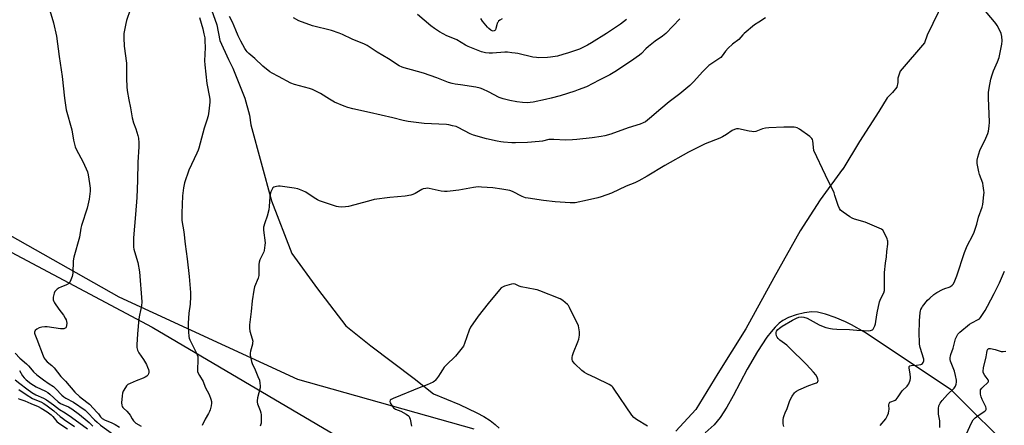
# Model space of a CAD drawing. Units: inches. Extents: x 1219770 to 1225770, y 553455 to 557455.
# Drawn here: x 1220277 to 1220807, y 554327 to 554545 of the extents above; entities that cross this region are included whole.
import ezdxf

# ---------------------------------------------------------------- set-up
doc = ezdxf.new("R2010")
doc.units = ezdxf.units.IN
doc.header["$MEASUREMENT"] = 0
for name, color, linetype in [('HYDRO-Single Line Stream', 4, 'Continuous'), ('NTRL-Pasture Land', 2, 'Continuous'), ('NTRL-Trees', 3, 'Continuous'), ('Undefined', 1, 'Continuous')]:
    doc.layers.add(name, color=color, linetype=linetype)

msp = doc.modelspace()

# ---------------------------------------------------------------- linework, layer by layer
at = {"layer": 'HYDRO-Single Line Stream'}
for points in [[(1220777.28, 554561.55), (1220765.14, 554536.59), (1220763.74, 554532.59), (1220750.69, 554517.29), (1220749.48, 554513.59), (1220749.5, 554511.14), (1220748.9, 554508.7), (1220746.5, 554505.85), (1220743.65, 554502.95), (1220739.16, 554495.54), (1220728.87, 554479.47), (1220719.76, 554464.66), (1220719.74, 554464.63), (1220707.74, 554448.15), (1220696.84, 554431.44), (1220682.68, 554406.24), (1220667.76, 554378.66), (1220652.7, 554354.64), (1220640.89, 554335.29), (1220630.08, 554323.67)], [(1220380.43, 554550.36), (1220383.22, 554542.25), (1220384.89, 554533.8), (1220389.52, 554523.63), (1220391.81, 554518.93), (1220398.32, 554502.87), (1220400.86, 554493.62), (1220401.5, 554488.45), (1220412.6, 554447.64), (1220423.63, 554419.28), (1220437.45, 554400.22), (1220452.71, 554380.4), (1220466.1, 554369.58), (1220489.32, 554352.06), (1220499.85, 554343.75), (1220513.7, 554338.06), (1220523.07, 554333.62), (1220526.82, 554331.54), (1220530.2, 554329.38), (1220532.96, 554327.31), (1220535.14, 554325.33)]]:
    msp.add_lwpolyline(points, dxfattribs=at)
at = {"layer": 'NTRL-Pasture Land'}
for points in [[(1220521.7, 554324.79), (1220426.86, 554351.54), (1220330.86, 554395.72), (1220227.01, 554454.41)], [(1220813.02, 554311.12), (1220778.14, 554345.93), (1220731.54, 554376.92), (1220724.47, 554380.93), (1220721.29, 554382.54), (1220715.64, 554384.87), (1220710.55, 554386.61), (1220706.22, 554387.66), (1220703.05, 554387.91), (1220699.19, 554387.4), (1220694.78, 554386.27), (1220690.59, 554384.74), (1220687.56, 554383.16), (1220685.65, 554381.7), (1220683.46, 554379.57), (1220681.25, 554377.03), (1220679.07, 554374.18), (1220674.01, 554366.6), (1220668.44, 554357.05), (1220660.92, 554342.67), (1220657.55, 554336.65), (1220653.85, 554330.97), (1220650.7, 554327.19), (1220645.81, 554322.8)]]:
    msp.add_lwpolyline(points, dxfattribs=at)
at = {"layer": 'NTRL-Trees'}
msp.add_lwpolyline([(1220197.1, 554460.17), (1220348.59, 554379.59), (1220473.17, 554306.07), (1220572.32, 554279.93), (1220620.9, 554249.91), (1220652.69, 554223.89), (1220690.08, 554193.27), (1220779.06, 554115.01), (1220805.07, 554104.41), (1220822.02, 554114.07)], dxfattribs=at)
at = {"layer": 'Undefined'}
for points, elevation in [([(1220739.96, 554326.74), (1220742.95, 554330.35), (1220743.59, 554331.32), (1220743.94, 554332.09), (1220744.39, 554333.44), (1220744.64, 554334.55), (1220744.68, 554335.37), (1220744.55, 554337.83), (1220744.68, 554338.58), (1220744.88, 554339), (1220745.19, 554339.3), (1220745.57, 554339.54), (1220747.55, 554340.16), (1220748.02, 554340.38), (1220748.45, 554340.72), (1220749.55, 554342.08), (1220751.74, 554345.43), (1220754.35, 554347.92), (1220754.84, 554348.51), (1220755.27, 554349.22), (1220756, 554351.11), (1220756.19, 554351.94), (1220756.24, 554352.52), (1220756.09, 554354.57), (1220755.51, 554357.61), (1220755.49, 554358.1), (1220755.6, 554358.52), (1220755.9, 554358.82), (1220756.58, 554359.07), (1220759.47, 554359.2), (1220761.72, 554359.61), (1220762.23, 554359.78), (1220762.66, 554360.04), (1220763.1, 554360.59), (1220763.39, 554361.52), (1220763.32, 554362.35), (1220761.46, 554368.77), (1220761.14, 554370.5), (1220761.03, 554371.98), (1220760.93, 554375.86), (1220761.03, 554383.07), (1220761.43, 554387.53), (1220761.6, 554388.4), (1220761.84, 554389.14), (1220762.29, 554390.09), (1220762.75, 554390.79), (1220765.41, 554394.1), (1220766.61, 554395.31), (1220768.79, 554397.13), (1220770.41, 554398.27), (1220773.36, 554399.91), (1220774.68, 554400.47), (1220777.07, 554401.2), (1220777.81, 554401.5), (1220778.7, 554402.14), (1220779.37, 554403), (1220780.08, 554404.56), (1220781.12, 554407.24), (1220785.28, 554419.75), (1220785.96, 554421.58), (1220786.72, 554423.35), (1220789.69, 554429.13), (1220790.42, 554430.73), (1220791.81, 554435.07), (1220792.79, 554438.86), (1220794.76, 554444.11), (1220795.03, 554445.55), (1220795.7, 554450.84), (1220795.77, 554452.01), (1220795.69, 554453.15), (1220795.33, 554455.71), (1220795.03, 554457.11), (1220793.4, 554461.76), (1220793, 554463.15), (1220792.13, 554467.68), (1220792.03, 554468.53), (1220792.04, 554469.38), (1220792.43, 554471.08), (1220793.58, 554474.72), (1220796.78, 554481.36), (1220797.81, 554483.74), (1220798.24, 554485.09), (1220798.58, 554487.65), (1220798.73, 554489.96), (1220798.15, 554502.99), (1220798.25, 554505.86), (1220798.44, 554508.15), (1220799.47, 554513.02), (1220800.05, 554515.29), (1220800.85, 554517.46), (1220803.03, 554522.37), (1220803.82, 554524.58), (1220805.36, 554531.91), (1220805.57, 554533.67), (1220805.39, 554535.93), (1220805.06, 554537.59), (1220804.47, 554538.9), (1220802.75, 554541.94), (1220802.1, 554542.91), (1220801.36, 554543.85), (1220794.58, 554551.87)], 422), ([(1220293.51, 554549.91), (1220295.47, 554543.3), (1220297.03, 554536.1), (1220298.56, 554525.27), (1220300.2, 554514.46), (1220301.4, 554502.87), (1220302.34, 554496.46), (1220305.24, 554485.76), (1220306.28, 554480.27), (1220307.19, 554476.68), (1220307.91, 554475.07), (1220311.24, 554468.74), (1220313.04, 554464.77), (1220313.68, 554463.16), (1220314.07, 554461.48), (1220314.89, 554456.96), (1220315.16, 554454.42), (1220315.2, 554452.73), (1220315.07, 554451.3), (1220314.64, 554448.43), (1220313.59, 554443.62), (1220310.55, 554434.33), (1220310.23, 554432.93), (1220309.45, 554428.1), (1220306.36, 554417.22), (1220306.11, 554415.23), (1220305.82, 554408.59), (1220305.72, 554407.74), (1220305.5, 554406.91), (1220304.37, 554404.24), (1220303.95, 554403.51), (1220303.6, 554403.09), (1220303.17, 554402.77), (1220302.43, 554402.38), (1220299.48, 554401.2), (1220298.45, 554400.7), (1220297.48, 554400.02), (1220296.61, 554399.23), (1220296.26, 554398.78), (1220295.89, 554398), (1220295.31, 554395.72), (1220295.24, 554394.86), (1220295.31, 554394.3), (1220295.56, 554393.49), (1220295.96, 554392.71), (1220298.33, 554389.27), (1220300.77, 554386.01), (1220301.72, 554384.53), (1220302.27, 554383.51), (1220302.53, 554382.7), (1220302.61, 554381.86), (1220302.54, 554380.44), (1220302.34, 554379.69), (1220302.07, 554379.3), (1220301.67, 554379.02), (1220300.95, 554378.78), (1220300.4, 554378.73), (1220299.24, 554378.82), (1220291.99, 554379.75), (1220290.82, 554379.77), (1220289.13, 554379.59), (1220287.76, 554379.26), (1220286.49, 554378.57), (1220285.69, 554377.81), (1220285.26, 554376.95), (1220285.25, 554376.33), (1220285.39, 554375.8), (1220286.55, 554373.09), (1220289.9, 554364.29), (1220290.5, 554362.97), (1220290.97, 554362.24), (1220292.13, 554360.94), (1220294.53, 554359), (1220295.89, 554357.68), (1220299.41, 554353.06), (1220301.93, 554350.62), (1220307.01, 554344.68), (1220309.51, 554342.34), (1220313.46, 554339.38), (1220314.81, 554338.21), (1220318.98, 554333.82), (1220319.69, 554332.94), (1220320.78, 554331.32), (1220321.26, 554330.81), (1220321.72, 554330.46), (1220323.26, 554329.6), (1220326.56, 554328.27), (1220328.55, 554327.29), (1220331.03, 554325.81)], 426), ([(1220336.62, 554550.33), (1220334.76, 554544.63), (1220334.28, 554542.95), (1220333.29, 554537.58), (1220333.21, 554535.24), (1220333.42, 554530.81), (1220334.71, 554521.62), (1220334.78, 554517.5), (1220334.65, 554513.29), (1220334.91, 554508.94), (1220335.13, 554506.91), (1220335.98, 554501.92), (1220336.87, 554497.52), (1220337.81, 554492.26), (1220338.55, 554489.51), (1220339.77, 554486.35), (1220340.86, 554482.75), (1220341.1, 554481.34), (1220341.28, 554478.76), (1220341.26, 554476.7), (1220340.8, 554468.34), (1220340.6, 554458.55), (1220340.24, 554449.33), (1220339.62, 554440.23), (1220338.51, 554427.67), (1220338.46, 554425.04), (1220338.56, 554422.74), (1220338.74, 554421.6), (1220339.58, 554418.48), (1220340.82, 554414.36), (1220341.75, 554409.4), (1220343.01, 554393.25), (1220342.78, 554391.02), (1220341.71, 554386.15), (1220341.43, 554384.12), (1220340.6, 554376.03), (1220340.25, 554370.08), (1220340.26, 554368.61), (1220340.6, 554367.3), (1220341.29, 554365.83), (1220343.85, 554362.31), (1220345.45, 554359.54), (1220346.04, 554358.19), (1220346.53, 554356.8), (1220346.74, 554355.96), (1220346.77, 554355.4), (1220346.63, 554354.58), (1220346.26, 554353.87), (1220345.7, 554353.29), (1220344.8, 554352.65), (1220343.75, 554352.16), (1220339.85, 554350.78), (1220336.62, 554349.39), (1220335.36, 554348.71), (1220334.76, 554348.13), (1220334.12, 554347.2), (1220332.96, 554345.2), (1220332.52, 554344.16), (1220332.3, 554342.73), (1220332.11, 554338.9), (1220332.18, 554337.75), (1220332.42, 554336.95), (1220332.68, 554336.46), (1220333.05, 554336.02), (1220334.83, 554334.42), (1220335.98, 554333.17), (1220336.61, 554332.23), (1220337.74, 554330.24), (1220338.39, 554329.33), (1220339.14, 554328.51), (1220339.77, 554327.99), (1220342.63, 554326.46)], 424), ([(1220373.99, 554546.22), (1220375.79, 554540.14), (1220376.38, 554537.38), (1220376.76, 554535.17), (1220376.9, 554533.55), (1220376.99, 554530.06), (1220376.72, 554522.95), (1220376.77, 554520.64), (1220377.95, 554510.76), (1220379.38, 554503.27), (1220379.49, 554502.14), (1220379.49, 554500.71), (1220379.01, 554495.83), (1220378.55, 554493.25), (1220377.94, 554490.95), (1220376.44, 554486.69), (1220373.6, 554475.87), (1220373.21, 554474.76), (1220372.49, 554473.15), (1220368.14, 554463.98), (1220365.95, 554457.17), (1220365.42, 554454.64), (1220364.89, 554450.32), (1220364.44, 554440.86), (1220364.44, 554438.61), (1220364.53, 554436.98), (1220365.57, 554430.87), (1220366.26, 554424.18), (1220367.29, 554416.44), (1220368.45, 554406.84), (1220369.13, 554398.21), (1220369.18, 554396.14), (1220369.01, 554392.06), (1220368.31, 554387.24), (1220367.8, 554381.7), (1220367.87, 554379.61), (1220368.29, 554374.54), (1220368.49, 554373.7), (1220368.81, 554372.9), (1220372.1, 554366.08), (1220372.99, 554363.92), (1220373.12, 554363.09), (1220373.14, 554361.98), (1220372.84, 554356.6), (1220372.91, 554355.77), (1220373.06, 554355.26), (1220373.89, 554353.56), (1220375.9, 554350.32), (1220376.94, 554347.29), (1220379.09, 554343.36), (1220380.12, 554340.98), (1220380.5, 554339.63), (1220380.48, 554338.78), (1220380.22, 554337.36), (1220379.69, 554335.08), (1220379.42, 554334.26), (1220378.87, 554333.22), (1220376.98, 554330.18), (1220375.31, 554326.78)], 422), ([(1220678.35, 554546.02), (1220674.63, 554543.75), (1220672.44, 554542.32), (1220666.88, 554537.62), (1220666.04, 554536.82), (1220663.85, 554534.4), (1220660.58, 554531.78), (1220658.25, 554529.62), (1220656.82, 554528.13), (1220655.01, 554525.6), (1220654.17, 554524.69), (1220647.88, 554520.29), (1220645.93, 554518.62), (1220644.35, 554517.04), (1220639.72, 554511.69), (1220637.65, 554509.66), (1220632.14, 554505.07), (1220626.56, 554500.77), (1220622.01, 554497.04), (1220615.97, 554491.83), (1220613.68, 554490.13), (1220612.44, 554489.47), (1220610.86, 554488.81), (1220604.48, 554486.78), (1220595.18, 554483.5), (1220591.89, 554482.55), (1220589.91, 554482.16), (1220585.03, 554481.42), (1220576.8, 554480.56), (1220574.46, 554480.35), (1220570.75, 554480.2), (1220564.49, 554480.61), (1220563.01, 554480.64), (1220561.72, 554480.49), (1220558.34, 554479.7), (1220556.56, 554479.47), (1220550.29, 554478.92), (1220543.88, 554478.72), (1220541.82, 554478.75), (1220537.37, 554479.09), (1220535.91, 554479.25), (1220533.99, 554479.61), (1220528.19, 554480.9), (1220521.33, 554482.87), (1220519.51, 554483.67), (1220513.07, 554487.06), (1220511.97, 554487.48), (1220509.98, 554487.97), (1220507.97, 554488.39), (1220506.81, 554488.54), (1220502.7, 554488.82), (1220494.76, 554489.21), (1220486.07, 554490.17), (1220483.49, 554490.75), (1220477.86, 554492.26), (1220465.28, 554495.03), (1220456.46, 554497.07), (1220453.64, 554497.8), (1220451.7, 554498.48), (1220446.52, 554500.7), (1220443.77, 554502.28), (1220439.06, 554505.34), (1220434.8, 554507.49), (1220433.16, 554508.04), (1220425, 554510.12), (1220423.07, 554510.77), (1220416.42, 554514.5), (1220413.03, 554516.21), (1220411.81, 554516.98), (1220407.99, 554519.97), (1220403.65, 554524.16), (1220400.5, 554526.9), (1220399.66, 554527.72), (1220399.13, 554528.38), (1220398.33, 554529.59), (1220396.15, 554533.38), (1220394.71, 554536.31), (1220393.52, 554539.36), (1220391.66, 554543.7), (1220390.05, 554546.74)], 422), ([(1220632.15, 554545.44), (1220624.7, 554537.58), (1220622.97, 554536.14), (1220619.02, 554533.45), (1220615.34, 554530.51), (1220614, 554529.36), (1220611.61, 554526.87), (1220610.47, 554525.95), (1220605.66, 554522.48), (1220597.35, 554516.87), (1220594.64, 554515.27), (1220588.83, 554512.52), (1220581.97, 554508.91), (1220577.64, 554507.21), (1220575.72, 554506.55), (1220567.86, 554504.05), (1220563.07, 554502.78), (1220559.96, 554502.03), (1220553.41, 554500.72), (1220550.21, 554500.35), (1220547.59, 554500.38), (1220544.49, 554500.81), (1220540.9, 554501.53), (1220537.21, 554502.52), (1220535.13, 554503.23), (1220529.41, 554506.26), (1220526.26, 554507.71), (1220524.92, 554508.24), (1220522.52, 554508.78), (1220514.28, 554509.89), (1220511.36, 554510.36), (1220509.72, 554510.72), (1220507.9, 554511.28), (1220501.63, 554513.65), (1220494.31, 554516.16), (1220487.9, 554518.07), (1220484, 554519.08), (1220482.91, 554519.46), (1220481.35, 554520.21), (1220475.49, 554524.03), (1220469.4, 554527.49), (1220464.17, 554531.06), (1220462.65, 554531.92), (1220456.11, 554534.6), (1220450.77, 554537.06), (1220449.11, 554537.72), (1220444.85, 554539.11), (1220434.75, 554541.76), (1220427.45, 554544.4), (1220424.42, 554546)], 424), ([(1220603.51, 554545.08), (1220600.34, 554542.66), (1220592.72, 554537.58), (1220584.77, 554532.56), (1220582.53, 554531.25), (1220579.74, 554529.82), (1220578.24, 554529.17), (1220572.39, 554527.19), (1220569.28, 554526.23), (1220566.43, 554525.43), (1220562.73, 554524.78), (1220560.98, 554524.63), (1220556.31, 554524.51), (1220555.18, 554524.6), (1220553.24, 554524.9), (1220545.16, 554526.78), (1220543.71, 554527.04), (1220541.96, 554527.24), (1220539.61, 554527.46), (1220538.18, 554527.48), (1220531.41, 554526.99), (1220529.71, 554526.97), (1220527.74, 554527.14), (1220525.51, 554527.7), (1220518.33, 554530.59), (1220517.03, 554531.29), (1220512.25, 554534.17), (1220510.98, 554534.76), (1220506.89, 554536.39), (1220502.98, 554538.52), (1220500.39, 554540.21), (1220498.4, 554541.63), (1220491.19, 554547.75)], 426), ([(1220536.73, 554545.41), (1220535.46, 554544.72), (1220534.8, 554544.19), (1220534.28, 554543.54), (1220534.03, 554543.05), (1220533.78, 554542.22), (1220533.36, 554540.21), (1220533.06, 554539.56), (1220532.8, 554539.25), (1220532.43, 554539.01), (1220531.79, 554538.86), (1220531.34, 554538.94), (1220530.63, 554539.31), (1220529.51, 554540.2), (1220528.72, 554541.05), (1220526.19, 554544.24), (1220525.26, 554545.67)], 428), ([(1220688.16, 554326.19), (1220687.9, 554327), (1220687.8, 554327.56), (1220687.75, 554329.87), (1220687.89, 554331.02), (1220688.24, 554332.14), (1220688.78, 554333.53), (1220689.86, 554335.92), (1220691.41, 554340.15), (1220692.62, 554342.43), (1220693.88, 554344.36), (1220694.42, 554344.92), (1220694.86, 554345.24), (1220696.17, 554345.92), (1220701.65, 554348.31), (1220704.68, 554349.29), (1220705.74, 554349.75), (1220706.15, 554350.07), (1220706.39, 554350.46), (1220706.5, 554350.94), (1220706.45, 554351.74), (1220706.13, 554352.82), (1220705.36, 554353.98), (1220704.06, 554355.51), (1220700.34, 554359.54), (1220691.08, 554368.77), (1220689.74, 554369.86), (1220686.02, 554372.61), (1220685.02, 554373.56), (1220684.54, 554374.2), (1220684.23, 554374.92), (1220684.03, 554375.97), (1220684.03, 554376.75), (1220684.22, 554377.4), (1220684.91, 554378.29), (1220685.76, 554379.02), (1220687.31, 554380.08), (1220692.73, 554383.31), (1220694.95, 554384.53), (1220696.21, 554385.06), (1220697.49, 554385.23), (1220698.81, 554385.08), (1220700.68, 554384.43), (1220707.18, 554380.95), (1220709.25, 554379.92), (1220710.62, 554379.48), (1220713.15, 554378.91), (1220714.31, 554378.74), (1220716.7, 554378.56), (1220723.41, 554378.32), (1220727.46, 554377.96), (1220730.95, 554377.86), (1220733.43, 554377.62), (1220734.78, 554377.77), (1220735.29, 554377.94), (1220735.75, 554378.2), (1220736.11, 554378.59), (1220736.54, 554379.31), (1220737.03, 554380.38), (1220737.42, 554381.48), (1220737.64, 554382.62), (1220738.22, 554387.25), (1220739.48, 554393.32), (1220740.22, 554395.13), (1220741.83, 554398.11), (1220742.22, 554399.34), (1220742.31, 554400.8), (1220742.31, 554409.09), (1220742.85, 554414.13), (1220743.3, 554417.53), (1220743.49, 554420.3), (1220743.97, 554424.34), (1220744.01, 554425.81), (1220743.91, 554426.36), (1220743.64, 554427.17), (1220742.04, 554430.58), (1220741.31, 554431.78), (1220740.68, 554432.32), (1220739.38, 554432.96), (1220731.94, 554436.04), (1220726.21, 554437.67), (1220724.82, 554438.17), (1220723.58, 554438.9), (1220719.96, 554441.41), (1220718.63, 554442.5), (1220718.02, 554443.43), (1220717.37, 554445.02), (1220715.61, 554450.52), (1220715.1, 554451.87), (1220710.47, 554461.33), (1220704.19, 554474.59), (1220703.66, 554479.76), (1220703.48, 554480.59), (1220703.27, 554481.08), (1220702.73, 554481.7), (1220702.06, 554482.23), (1220696.55, 554486.1), (1220695.31, 554486.83), (1220694.51, 554487.06), (1220693.67, 554487.14), (1220688.18, 554487.26), (1220680.12, 554486.86), (1220678.33, 554486.7), (1220676.7, 554486.27), (1220673.14, 554484.95), (1220672.02, 554484.74), (1220670.9, 554484.8), (1220669.48, 554485.01), (1220663.75, 554486.22), (1220662.63, 554486.23), (1220661.58, 554485.94), (1220660.32, 554485.35), (1220657.33, 554483.23), (1220655.11, 554481.93), (1220653.76, 554481.34), (1220645.76, 554478.23), (1220636.89, 554473.66), (1220624.12, 554466.54), (1220614.66, 554460.83), (1220610.14, 554458.31), (1220608.03, 554457.26), (1220603.37, 554455.5), (1220595.51, 554451.74), (1220590, 554449.75), (1220588.08, 554449.21), (1220582.49, 554447.86), (1220575.86, 554446.51), (1220573.3, 554446.46), (1220565.27, 554447.02), (1220558.96, 554447.78), (1220550.69, 554448.97), (1220549.3, 554449.26), (1220547.48, 554449.89), (1220542.27, 554452.54), (1220540.89, 554453.08), (1220539.75, 554453.39), (1220536.6, 554453.9), (1220531.72, 554454.53), (1220525.59, 554454.99), (1220523.84, 554455.05), (1220521.19, 554454.82), (1220513.39, 554453.37), (1220508.65, 554452.71), (1220507.16, 554452.58), (1220505.77, 554452.63), (1220503.83, 554452.85), (1220497.43, 554454.24), (1220496.56, 554454.3), (1220495.7, 554454.22), (1220494.29, 554453.94), (1220493.48, 554453.65), (1220489.98, 554451.55), (1220488.71, 554450.95), (1220487.64, 554450.59), (1220484.45, 554450.15), (1220476.37, 554449.45), (1220467.85, 554448.22), (1220466.12, 554447.83), (1220457.56, 554445.41), (1220454.13, 554444.56), (1220452.41, 554444.26), (1220450.15, 554444.19), (1220448.77, 554444.32), (1220447.64, 554444.58), (1220438.43, 554447.58), (1220437.37, 554448.12), (1220435.59, 554449.22), (1220431.22, 554452.22), (1220429.46, 554453.03), (1220426.81, 554454.04), (1220424.79, 554454.45), (1220417.39, 554455.5), (1220416.52, 554455.48), (1220415.4, 554455.32), (1220414.58, 554455.14), (1220413.84, 554454.86), (1220413.44, 554454.53), (1220412.99, 554453.84), (1220412.39, 554452.5), (1220411.9, 554451.09), (1220411.69, 554449.7), (1220411.47, 554444.51), (1220411.27, 554442.76), (1220410.43, 554439.38), (1220409.01, 554435.75), (1220408.42, 554433.48), (1220408.34, 554432.62), (1220408.39, 554431.74), (1220409.19, 554424.99), (1220409.14, 554423.82), (1220408.97, 554422.35), (1220408.72, 554420.9), (1220408.48, 554420.06), (1220406.42, 554415.83), (1220406.02, 554414.58), (1220405.9, 554413.27), (1220405.94, 554408.88), (1220405.87, 554407.44), (1220405.5, 554406.06), (1220403.58, 554401.24), (1220403.16, 554399.56), (1220402.28, 554393.84), (1220401.79, 554388.07), (1220400.87, 554380.85), (1220400.87, 554379.17), (1220401.08, 554377.53), (1220402.3, 554373.4), (1220402.55, 554372.04), (1220402.53, 554371.28), (1220402.4, 554370.45), (1220401.44, 554366.8), (1220401.22, 554365.68), (1220401.22, 554364.83), (1220401.43, 554363.41), (1220401.88, 554361.14), (1220402.19, 554360.04), (1220403.81, 554356.66), (1220405.38, 554353.14), (1220406.14, 554351.08), (1220406.47, 554349.48), (1220406.56, 554348.11), (1220406.5, 554347.01), (1220405.12, 554341.71), (1220404.97, 554340.07), (1220405.03, 554339.27), (1220405.21, 554338.45), (1220406.53, 554334.86), (1220406.94, 554333.57), (1220407.1, 554332.51), (1220407.15, 554330.43), (1220407.06, 554328.06), (1220406.58, 554326.41)], 420), ([(1220771.98, 554325.63), (1220772.08, 554326.99), (1220771.94, 554329.26), (1220771.35, 554332.75), (1220771.23, 554333.92), (1220771.27, 554335.97), (1220771.54, 554337.36), (1220772.25, 554338.81), (1220773.18, 554340.14), (1220776.08, 554343.36), (1220779.71, 554346.87), (1220780.47, 554347.94), (1220780.81, 554348.92), (1220780.91, 554350.03), (1220780.88, 554351.15), (1220780.41, 554353.66), (1220779.82, 554355.88), (1220777.8, 554361.36), (1220777.63, 554362.18), (1220777.59, 554363.26), (1220777.66, 554364.07), (1220777.84, 554364.86), (1220779.1, 554368.27), (1220780.5, 554373.34), (1220781.25, 554375.18), (1220781.75, 554375.87), (1220782.79, 554376.9), (1220788, 554381.18), (1220789.19, 554381.95), (1220792.64, 554383.69), (1220793.26, 554384.18), (1220793.81, 554384.83), (1220796.4, 554388.65), (1220797.69, 554390.93), (1220801.24, 554397.67), (1220804.13, 554403.42), (1220806.83, 554409.68)], 424), ([(1220614.79, 554326.33), (1220608.93, 554329.92), (1220607.51, 554330.96), (1220606.41, 554332.34), (1220596.92, 554346.35), (1220596.23, 554347.3), (1220595.64, 554347.93), (1220594.17, 554348.85), (1220587.3, 554352.28), (1220582.16, 554354.5), (1220580.87, 554355.17), (1220579.55, 554356.28), (1220575.78, 554359.93), (1220574.84, 554360.99), (1220574.57, 554361.46), (1220574.4, 554362.22), (1220574.38, 554363.3), (1220574.5, 554364.39), (1220575.03, 554366.02), (1220577.31, 554371.68), (1220577.86, 554373.25), (1220578.24, 554375.25), (1220578.19, 554377.03), (1220577.82, 554380.32), (1220572.88, 554390.2), (1220572.29, 554391.22), (1220571.73, 554391.88), (1220569.32, 554393.93), (1220567.87, 554394.85), (1220556.92, 554399.12), (1220555.53, 554399.62), (1220554.4, 554399.93), (1220546.83, 554401.26), (1220545.78, 554401.63), (1220543.6, 554402.73), (1220542.83, 554402.88), (1220541.71, 554402.7), (1220538, 554401.61), (1220536.91, 554401.2), (1220536.18, 554400.76), (1220535.18, 554399.72), (1220529.23, 554392.41), (1220523.76, 554385.59), (1220519.75, 554379.57), (1220519.02, 554377.98), (1220516.41, 554370.82), (1220515.84, 554369.5), (1220515.27, 554368.51), (1220511.65, 554364.01), (1220506.53, 554359.11), (1220505.55, 554358.07), (1220504.56, 554356.76), (1220503.39, 554354.69), (1220502.43, 554353.22), (1220501.43, 554351.8), (1220500.69, 554350.92), (1220500.26, 554350.56), (1220499.52, 554350.12), (1220496.33, 554348.65), (1220493.01, 554347.37), (1220478.06, 554341.32), (1220477.05, 554340.8), (1220476.53, 554340.28), (1220476.34, 554339.64), (1220476.51, 554338.9), (1220477.32, 554337.41), (1220478.19, 554336.3), (1220479.32, 554335.57), (1220482.12, 554334.4), (1220485.16, 554332.76), (1220486.32, 554331.98), (1220486.68, 554331.6), (1220486.93, 554331.13), (1220487.25, 554330.06), (1220487.97, 554326.35)], 418), ([(1220786.55, 554322.61), (1220788.91, 554327.89), (1220790, 554329.86), (1220790.96, 554330.91), (1220792.54, 554332.18), (1220796.21, 554334.48), (1220796.77, 554335.02), (1220796.96, 554335.4), (1220796.99, 554335.98), (1220796.77, 554336.78), (1220794.8, 554340.81), (1220794.23, 554342.18), (1220793.9, 554343.64), (1220793.78, 554345.1), (1220793.95, 554345.88), (1220794.54, 554346.78), (1220795.52, 554347.8), (1220797.46, 554349.45), (1220797.94, 554350.05), (1220798.11, 554350.47), (1220798.15, 554350.89), (1220798.03, 554351.31), (1220796.85, 554352.66), (1220796.17, 554353.6), (1220795.5, 554354.88), (1220795.31, 554355.4), (1220795.23, 554355.95), (1220795.44, 554357.67), (1220796.83, 554363.67), (1220797.23, 554365.9), (1220797.52, 554367), (1220797.82, 554367.71), (1220798.12, 554368.02), (1220798.31, 554368.11), (1220799.29, 554368.11), (1220801.81, 554367.55), (1220805.05, 554366.61), (1220806.07, 554366.48), (1220807.49, 554366.67)], 426), ([(1220274.94, 554365.61), (1220277.3, 554362.94), (1220280.89, 554359.88), (1220281.94, 554358.89), (1220283.09, 554357.66), (1220284.76, 554355.59), (1220286.45, 554353.98), (1220290.07, 554351.22), (1220293.21, 554349.24), (1220295.41, 554347.69), (1220296.73, 554346.48), (1220300.02, 554343.08), (1220301.01, 554342.23), (1220302.09, 554341.52), (1220306.25, 554339.33), (1220312.47, 554334.99), (1220313.83, 554333.78), (1220317.45, 554329.88), (1220318.93, 554328.47), (1220320.76, 554326.99), (1220327.14, 554322.21)], 428), ([(1220277.16, 554356.41), (1220278.85, 554353.44), (1220279.67, 554352.36), (1220280.76, 554351.39), (1220283.3, 554349.39), (1220284.72, 554348.39), (1220286.1, 554347.57), (1220291.2, 554345.16), (1220292.48, 554344.45), (1220293.58, 554343.59), (1220298, 554339.52), (1220299.25, 554338.54), (1220300.44, 554337.95), (1220303.47, 554336.78), (1220304.41, 554336.27), (1220305.34, 554335.65), (1220309.4, 554332.63), (1220313.56, 554329.27), (1220314.69, 554328.31), (1220316.57, 554326.44)], 430), ([(1220274.85, 554351.3), (1220277.3, 554349.36), (1220281.1, 554346.47), (1220283.86, 554344.52), (1220285.9, 554343.25), (1220290.12, 554341.38), (1220291.67, 554340.51), (1220295.52, 554337.83), (1220298.73, 554335.43), (1220301.69, 554333.53), (1220305.06, 554331.22), (1220313.76, 554324.88)], 432), ([(1220276.9, 554346.13), (1220280.7, 554343.42), (1220284.12, 554341.3), (1220285.43, 554340.67), (1220288.73, 554339.41), (1220290.24, 554338.61), (1220292.15, 554337.31), (1220295.7, 554334.59), (1220299.1, 554331.59), (1220300.23, 554330.7), (1220301.86, 554329.52), (1220304.48, 554327.84), (1220306.68, 554326.29)], 434), ([(1220276.54, 554341.32), (1220277.43, 554340.94), (1220280.14, 554340), (1220283.2, 554338.54), (1220287.28, 554336.93), (1220288.87, 554336.15), (1220292.03, 554334.18), (1220294.29, 554332.52), (1220295.14, 554331.66), (1220297.29, 554328.97), (1220298.25, 554328.06), (1220303.04, 554324.99)], 436)]:
    msp.add_lwpolyline(points, dxfattribs=dict(at, elevation=elevation))

doc.saveas('drawing.dxf')
